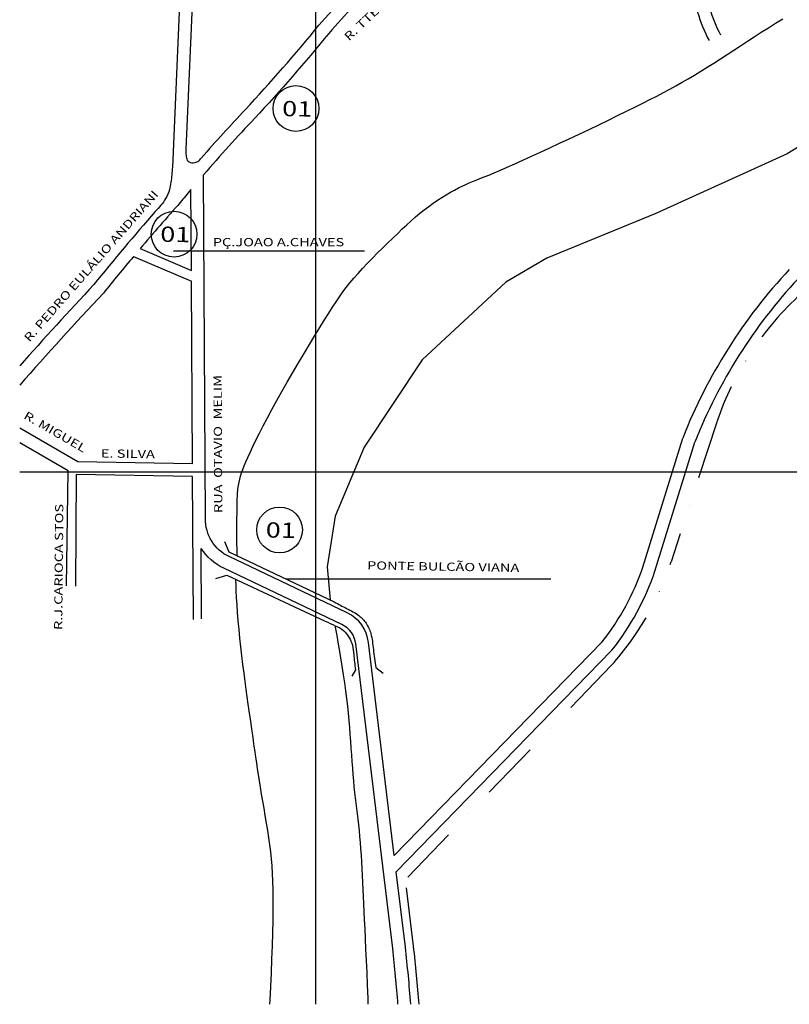
# Model space of a CAD drawing. Extents: x 23839 to 27494, y 889 to 3373.
# Drawn here: x 23839 to 24494, y 889 to 1727 of the extents above; entities that cross this region are included whole.
import ezdxf

# ---------------------------------------------------------------- set-up
doc = ezdxf.new("R2010")
doc.units = 0
doc.header["$MEASUREMENT"] = 0
doc.linetypes.add('DASHDOT', pattern=[1, 0.5, -0.25, 0, -0.25])
for name, color, linetype in [('MALHA', 4, 'CONTINUOUS'), ('PERÍMETRO', 1, 'DASHDOT'), ('PRAÇAS', 90, 'CONTINUOUS'), ('RIO', 5, 'CONTINUOUS'), ('RUAS', 7, 'CONTINUOUS'), ('TEXTO-RUAS', 4, 'CONTINUOUS')]:
    doc.layers.add(name, color=color, linetype=linetype)
doc.styles.add('50S', font='simplex.shx', dxfattribs={"height": 9.375})

msp = doc.modelspace()

# ---------------------------------------------------------------- hatches: boundary and pattern name
at = {"layer": 'PRAÇAS'}
h = msp.add_hatch(dxfattribs=at)
h.set_pattern_fill('DOTS', color=256, scale=90, style=0)
h.paths.add_polyline_path([(23984.49, 1582.63, 0.002733), (23975.34, 1571.62, 0.006415), (23941.21, 1532.43), (23984.86, 1513.84)])

# ---------------------------------------------------------------- linework, layer by layer
at = {"layer": 'MALHA'}
for p, q in [((24090.83, 889.16), (24090.83, 3373.1)), ((25806.24, 1342.09), (23838.56, 1342.09))]:
    msp.add_line(p, q, dxfattribs=at)
at = {"layer": 'PERÍMETRO', "color": 1, "linetype": 'DASHDOT', "ltscale": 100}
for p, q in [((24432.32, 1384.82), (24393.54, 1265.93)), ((24342.72, 1177.77), (24167.21, 995.43))]:
    msp.add_line(p, q, dxfattribs=at)
msp.add_lwpolyline([(24178.73, 889.16, 0.009048), (24174.11, 938.65), (24167.21, 995.43)], format="xyb", dxfattribs=at)
for centre, radius, start, end in [((24682.5, 1298.46), 264.67, 132.25523, 160.9558), ((24158.8, 1342.5), 246.91, 318.14987, 341.93414)]:
    msp.add_arc(centre, radius, start, end, dxfattribs=at)
at = {"layer": 'RIO'}
for points in [[(25664.09, 2504.69), (25514.24, 2466.87), (25313.14, 2413.38), (25139.08, 2343.78), (24980.81, 2260.4), (24897.8, 2196.98), (24841.5, 2130.82), (24815.86, 2078.76), (24789.18, 1966.43), (24759.31, 1877.69), (24713.44, 1787.98), (24660.33, 1726.41), (24569.5, 1660.12), (24492.45, 1613.16), (24380.56, 1562.21), (24287.51, 1524.28), (24252.79, 1503.88), (24181.28, 1437.71), (24131.97, 1363.34), (24107.19, 1304.54), (24100.41, 1261.6), (24103, 1233.32)], [(24023.83, 1270.9), (24023.66, 1287.2), (24023.61, 1300.02), (24023.69, 1310.02), (24023.86, 1317.64), (24024.14, 1323.34), (24024.5, 1327.6), (24024.95, 1330.86), (24025.47, 1333.58), (24026.06, 1336.16), (24026.74, 1338.75), (24027.56, 1341.43), (24028.55, 1344.27), (24029.74, 1347.37), (24031.16, 1350.8), (24032.86, 1354.64), (24034.85, 1358.98), (24037.18, 1363.88), (24039.83, 1369.32), (24042.79, 1375.25), (24046.05, 1381.63), (24049.61, 1388.42), (24053.44, 1395.59), (24057.53, 1403.07), (24061.88, 1410.84), (24066.46, 1418.84), (24071.2, 1426.97), (24076.01, 1435.09), (24080.82, 1443.11), (24085.54, 1450.89), (24090.09, 1458.33), (24094.38, 1465.3), (24098.34, 1471.68), (24101.9, 1477.4), (24105.15, 1482.53), (24108.16, 1487.18), (24111.04, 1491.47), (24113.88, 1495.5), (24116.79, 1499.38), (24119.84, 1503.24), (24123.15, 1507.18), (24126.77, 1511.29), (24130.67, 1515.54), (24134.8, 1519.89), (24139.07, 1524.29), (24143.44, 1528.69), (24147.83, 1533.05), (24152.19, 1537.31), (24156.44, 1541.43), (24160.55, 1545.36), (24164.51, 1549.12), (24168.37, 1552.69), (24172.15, 1556.11), (24175.86, 1559.36), (24179.55, 1562.46), (24183.24, 1565.43), (24186.96, 1568.25), (24190.71, 1570.95), (24194.49, 1573.52), (24198.25, 1575.94), (24201.96, 1578.22), (24205.58, 1580.33), (24209.09, 1582.27), (24212.45, 1584.04), (24215.62, 1585.61), (24218.6, 1587.01), (24221.46, 1588.28), (24224.34, 1589.48), (24227.33, 1590.7), (24230.56, 1591.99), (24234.13, 1593.42), (24238.16, 1595.06), (24242.76, 1596.99), (24248.01, 1599.24), (24253.88, 1601.8), (24260.3, 1604.65), (24267.21, 1607.75), (24274.53, 1611.08), (24282.21, 1614.59), (24290.18, 1618.27), (24298.37, 1622.07), (24306.72, 1625.97), (24315.14, 1629.93), (24323.55, 1633.91), (24331.87, 1637.88), (24340.01, 1641.78), (24347.91, 1645.6), (24355.46, 1649.27), (24362.6, 1652.78), (24369.26, 1656.09), (24375.49, 1659.24), (24381.37, 1662.25), (24386.97, 1665.19), (24392.36, 1668.09), (24397.63, 1671), (24402.84, 1673.95), (24408.07, 1676.99), (24413.38, 1680.16), (24418.78, 1683.45), (24424.26, 1686.85), (24429.81, 1690.35), (24435.43, 1693.93), (24441.11, 1697.58), (24446.86, 1701.3), (24452.65, 1705.06), (24458.48, 1708.86), (24464.37, 1712.69), (24470.31, 1716.53), (24476.31, 1720.39), (24482.38, 1724.26), (24488.52, 1728.11)], [(24051.62, 889.16), (24051.83, 892.63), (24052.45, 904.21), (24053.01, 915.94), (24053.49, 927.61), (24053.9, 939.06), (24054.21, 950.09), (24054.44, 960.52), (24054.56, 970.16), (24054.58, 978.87), (24054.49, 986.76), (24054.28, 993.97), (24053.97, 1000.64), (24053.55, 1006.91), (24053.02, 1012.93), (24052.38, 1018.85), (24051.63, 1024.81), (24050.77, 1030.92), (24049.82, 1037.15), (24048.81, 1043.46), (24047.76, 1049.77), (24046.69, 1056.03), (24045.64, 1062.19), (24044.61, 1068.17), (24043.65, 1073.93), (24042.76, 1079.42), (24041.94, 1084.66), (24041.18, 1089.71), (24040.46, 1094.61), (24039.77, 1099.4), (24039.1, 1104.12), (24038.44, 1108.83), (24037.77, 1113.56), (24037.07, 1118.35), (24036.36, 1123.26), (24035.62, 1128.31), (24034.86, 1133.55), (24034.07, 1139.03), (24033.25, 1144.77), (24032.4, 1150.81), (24031.51, 1157.21), (24030.6, 1163.98), (24029.67, 1171.05), (24028.74, 1178.36), (24027.83, 1185.81), (24026.96, 1193.34), (24026.15, 1200.85), (24025.4, 1208.28), (24024.75, 1215.54), (24024.2, 1222.54), (24023.75, 1229.19), (24023.39, 1235.37), (24023.1, 1240.98), (24022.89, 1245.91), (24022.74, 1250.05), (24022.71, 1250.93)], [(24107.13, 1211.51), (24107.35, 1210.32), (24107.89, 1207.39), (24108.68, 1203.02), (24109.65, 1197.5), (24110.76, 1191.11), (24111.94, 1184.15), (24113.12, 1176.9), (24114.24, 1169.66), (24115.25, 1162.66), (24116.16, 1155.92), (24116.97, 1149.4), (24117.69, 1143.07), (24118.33, 1136.89), (24118.91, 1130.84), (24119.43, 1124.87), (24119.9, 1118.94), (24120.34, 1113.05), (24120.76, 1107.19), (24121.16, 1101.41), (24121.55, 1095.71), (24121.95, 1090.13), (24122.36, 1084.7), (24122.8, 1079.44), (24123.27, 1074.37), (24123.78, 1069.52), (24124.33, 1064.83), (24124.89, 1060.25), (24125.47, 1055.73), (24126.05, 1051.22), (24126.61, 1046.65), (24127.16, 1041.98), (24127.67, 1037.16), (24128.15, 1032.13), (24128.58, 1026.91), (24128.98, 1021.53), (24129.35, 1016), (24129.7, 1010.35), (24130.02, 1004.6), (24130.33, 998.78), (24130.62, 992.91), (24130.91, 987), (24131.19, 980.95), (24131.48, 974.67), (24131.78, 968.06), (24132.1, 961.01), (24132.44, 953.43), (24132.82, 945.21), (24133.23, 936.24), (24133.69, 926.49), (24134.17, 916.12), (24134.64, 905.35), (24135.08, 894.41), (24135.27, 889.16)]]:
    msp.add_lwpolyline(points, dxfattribs=at)
at = {"layer": 'RUAS'}
for p, q in [((23991.42, 1878.48), (23980.2, 1616.98)), ((23935.59, 1525.78), (23984.91, 1504.77)), ((23941.21, 1532.43), (23984.86, 1513.84)), ((24369.4, 1261.18), (24403.43, 1371.19)), ((24379.73, 1257.81), (24413.69, 1367.59)), ((23886.69, 1340.1), (23886.16, 1245.12)), ((24157.68, 1015.84), (24334.89, 1197.74)), ((24159.36, 1002), (24343.07, 1190.57))]:
    msp.add_line(p, q, dxfattribs=at)
at = {"layer": 'RUAS', "color": 6}
for p, q in [((24013.12, 1283.14), (24016.79, 1274.24)), ((24016.79, 1274.24), (24106.57, 1231.62)), ((24005.54, 1251.53), (24015.1, 1254.49)), ((24015.1, 1254.49), (24098.86, 1215.36)), ((24124.56, 1173.98), (24121.59, 1168.57)), ((24142.02, 1175.86), (24148.18, 1171.14))]:
    msp.add_line(p, q, dxfattribs=at)
at = {"layer": 'RUAS'}
for points in [[(24328.56, 1899.52, -0.005047), (24264.35, 1856.16, 0.041879), (24146.58, 1761.47, 0.030124), (24101.77, 1715.56, -0.016276), (24038.78, 1643.37, 0.012374), (23995.28, 1595.33, 0.012476)], [(24412.69, 1819.13, 0.081645), (24410.74, 1759.16, 0.090249), (24425.77, 1709.46, 2.008707)], [(24423.55, 1818.03, 0.083276), (24421.52, 1760.48, 0.090419), (24435.44, 1714.41, 0.090419)], [(24157.68, 1015.84), (24135.67, 1197.2, 0.261107), (24117.63, 1222.26), (24016.99, 1270.21, -0.296909), (23996.89, 1302.59), (23995.28, 1595.33)], [(23984.49, 1582.63, 0.002733), (23975.34, 1571.62, 0.006415), (23941.21, 1532.43, 0.008481)], [(23954.01, 1563.9, 0.009975), (23901.7, 1501.75, 0.005907), (23838.56, 1432.63, 0.005907)], [(23935.59, 1525.78, 0.004985), (23909.91, 1494.62, 0.006704), (23838.56, 1416.28, 0.006704)], [(24160.81, 889.16, 0.008785), (24156.36, 936.58), (24124.88, 1195.93, 0.262124), (24113, 1212.43), (24012.35, 1260.38, -0.142366), (23993.17, 1277.27)], [(24171.71, 889.16, 0.008946), (24167.15, 937.84), (24159.36, 1002)]]:
    msp.add_lwpolyline(points, format="xyb", dxfattribs=at)
for points in [[(23977.77, 1813.82), (23968.67, 1601.8)], [(23984.86, 1513.84), (23984.49, 1582.63)], [(23985.77, 1349.31), (23984.91, 1504.77)], [(23985.77, 1349.31), (23888.09, 1350.94), (23838.56, 1379.49)], [(23878.55, 1245.23), (23879.73, 1343.22), (23838.56, 1366.95)], [(23985.83, 1338.44), (23886.69, 1340.1)], [(23986.5, 1216.68), (23985.83, 1338.44)], [(23993.5, 1217.38), (23993.17, 1277.27)]]:
    msp.add_lwpolyline(points, dxfattribs=at)
for centre, radius, start, end in [((24504.9, 1366.96), 543.81, 132.26123, 139.16568), ((22961.77, 2646.7), 1461.08, 317.03054, 320.764), ((24987.52, 740.61), 1320.48, 136.42503, 138.84048), ((24824.68, 1205.18), 452.79, 136.8815, 158.49136), ((24824.68, 1205.18), 441.92, 136.9623, 158.43857), ((24163.05, 1332.32), 218.26, 321.93231, 340.97943), ((24163.05, 1332.32), 229.13, 321.78381, 341.02337)]:
    msp.add_arc(centre, radius, start, end, dxfattribs=at)
for points in [[(23980.2, 1616.98), (23980.26, 1611.87), (23981.37, 1607.77), (23985.1, 1605.54), (23990.19, 1606.53), (23993.36, 1609.69)], [(23968.67, 1601.8), (23968.1, 1595.13), (23966.11, 1582.73), (23962.89, 1575.04), (23954.01, 1563.9)]]:
    msp.add_spline(points, degree=3, dxfattribs=at)
at = {"layer": 'RUAS', "color": 6}
for points in [[(24106.57, 1231.62), (24117.08, 1226.15), (24127.58, 1220.03), (24133.71, 1213.47), (24137.65, 1204.72), (24139.84, 1191.17), (24142.02, 1175.86)], [(24098.86, 1215.36), (24107.4, 1211.39), (24114.63, 1207.13), (24119.03, 1201.61), (24122.01, 1194.81), (24123.14, 1187.01), (24124.56, 1173.98)]]:
    msp.add_spline(points, degree=3, dxfattribs=at)
at = {"layer": 'TEXTO-RUAS'}
for p, q in [((23969.62, 1530.63), (24132.3, 1530.63)), ((24064.97, 1251.37), (24290.88, 1251.37))]:
    msp.add_line(p, q, dxfattribs=at)
at = {"layer": 'TEXTO-RUAS', "color": 6}
for centre in [(24073.89, 1651.66), (23970.09, 1544.71), (24059.93, 1292.97)]:
    msp.add_circle(centre, 19.49, dxfattribs=at)

# ---------------------------------------------------------------- texts
at = {"layer": 'RUAS', "style": '50S', "width": 1.3}
for p in [(24062.05, 1645.17), (23958.25, 1538.23), (24048.09, 1286.49)]:
    msp.add_text('01', height=13, rotation=359.0648, dxfattribs=at).set_placement(p)
at = {"layer": 'TEXTO-RUAS', "style": '50S', "width": 1.3}
for s, rotation, p in [('R. TTE. CARVALHO', 43.5496, (24119.02, 1708.78)), ('R. PEDRO EULÁLIO ANDRIANI', 48.71642, (23846.83, 1452.38)), ('RUA  OTAVIO  MELIM', 90.31572, (24011.28, 1307.29)), ('R. MIGUEL', 330.04485, (23841.29, 1388.26)), (' E. SILVA', 359.04085, (23904.9, 1354.7)), ('R.J.CARIOCA STOS', 89.47323, (23874.82, 1207.75)), ('PONTE BULCÃO VIANA', 359.04085, (24134.43, 1259.32))]:
    msp.add_text(s, height=7, rotation=rotation, dxfattribs=at).set_placement(p)
msp.add_text('PÇ.JOAO A.CHAVES', height=7, dxfattribs=at).set_placement((24003.04, 1534.42))

doc.saveas('drawing.dxf')
